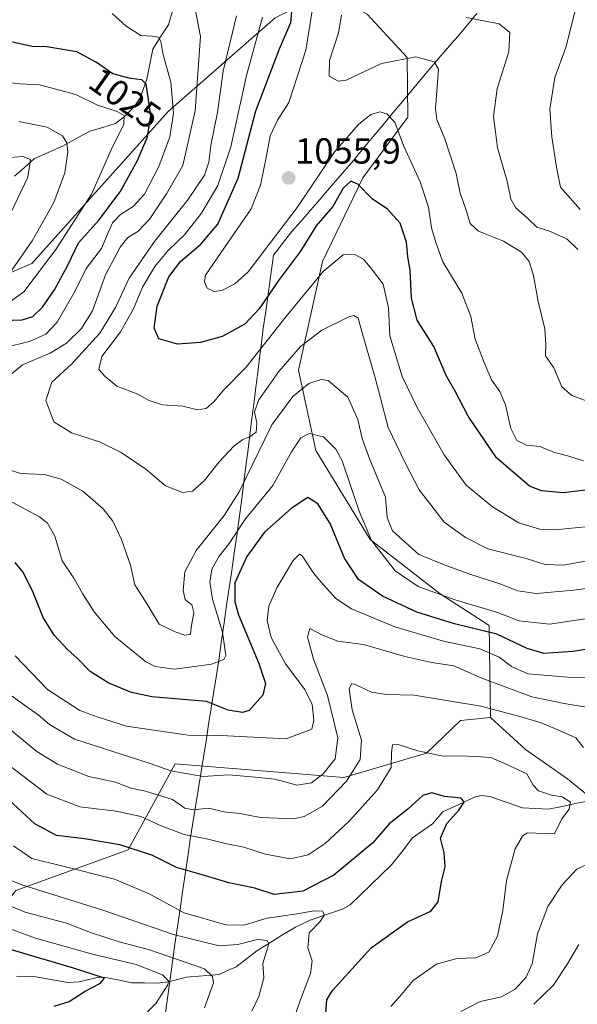
# Model space of a CAD drawing. Units: metres. Extents: x 648085 to 651540, y 4743905 to 4746293.
# Drawn here: x 648285 to 648439, y 4744729 to 4745001 of the extents above; entities that cross this region are included whole.
import ezdxf
from ezdxf.enums import TextEntityAlignment as Align

# ---------------------------------------------------------------- set-up
doc = ezdxf.new("R2010")
doc.units = ezdxf.units.M
doc.header["$MEASUREMENT"] = 0
for name, color, linetype, lineweight in [('Arbolado forestal CxS', 92, 'Continuous', 0), ('Carátula', 7, 'Continuous', 5), ('Corriente natural lineal', 142, 'Continuous', 13), ('Curva de nivel maestra', 36, 'Continuous', 30), ('Curva de nivel normal', 36, 'Continuous', 0), ('Entidad de ámbito territorial', 19, 'Continuous', 0), ('Entidad de ámbito territorial CxS', 92, 'Continuous', 0), ('Punto de cota en terreno', 7, 'Continuous', 0), ('Rótulo de curva de nivel directora', 19, 'Continuous', 0), ('Rótulo de punto de cota en terreno', 19, 'Continuous', 0)]:
    doc.layers.add(name, color=color, linetype=linetype, lineweight=lineweight)
doc.styles.add('Arial', font='txt', dxfattribs={"height": 0.2})

# ---------------------------------------------------------------- blocks, each defined once
blk = doc.blocks.new('5PATER')
at = {"layer": 'Carátula', "linetype": 'Continuous', "lineweight": 5}
h = blk.add_hatch(color=250, dxfattribs=at)
edge = h.paths.add_edge_path()
edge.add_ellipse((0, 0.01), major_axis=(-1.33, -1.34), ratio=0.999422, start_angle=0, end_angle=360)

msp = doc.modelspace()

# ---------------------------------------------------------------- linework, layer by layer
at = {"layer": 'Arbolado forestal CxS', "color": 92, "linetype": 'Continuous', "lineweight": 0}
for points in [[(648355.5455, 4745001.2849, 1049.35809), (648326.0253, 4744975.4249, 1031.0441), (648288.4717, 4744933.5533, 1021.14098), (648256.2339, 4744919.7331, 1014.41638), (648222.6681, 4744909.7067, 1001.9314), (648259.6907, 4744957.5059, 1003.35455), (648253.1639, 4744990.1439, 1016.11282), (648238.8037, 4745013.6435, 1028.49946)], [(648414.9693, 4744808.2481, 1007.35355), (648414.5989, 4744833.6725, 1023.65121), (648401.1153, 4744842.3765, 1028.38245), (648381.8127, 4744857.3525, 1029.97251), (648366.8255, 4744881.9281, 1027.94841), (648362.0501, 4744904.1097, 1035.09098), (648368.6097, 4744934.0861, 1044.01229), (648379.7231, 4744957.1353, 1050.30672), (648392.2023, 4744973.8469, 1056.81154), (648391.9607, 4744990.3727, 1058.86322), (648380.9721, 4745002.2915, 1063.55098), (648370.0683, 4745008.4905, 1058.84578), (648355.5455, 4745001.2849, 1049.35809), (648326.0253, 4744975.4249, 1031.0441), (648288.4717, 4744933.5533, 1021.14098), (648256.2339, 4744919.7331, 1014.41638), (648222.6681, 4744909.7067, 1001.9314)], [(648414.9693, 4744808.2481, 1007.35355), (648414.5989, 4744833.6725, 1023.65121), (648401.1153, 4744842.3765, 1028.38245), (648381.8127, 4744857.3525, 1029.97251), (648366.8255, 4744881.9281, 1027.94841), (648362.0501, 4744904.1097, 1035.09098), (648368.6097, 4744934.0861, 1044.01229), (648379.7231, 4744957.1353, 1050.30672), (648392.2023, 4744973.8469, 1056.81154), (648391.9607, 4744990.3727, 1058.86322), (648380.9721, 4745002.2915, 1063.55098), (648370.0683, 4745008.4905, 1058.84578), (648355.5455, 4745001.2849, 1049.35809), (648326.0253, 4744975.4249, 1031.0441), (648288.4717, 4744933.5533, 1021.14098), (648256.2339, 4744919.7331, 1014.41638), (648222.6681, 4744909.7067, 1001.9314)], [(648256.2339, 4744919.7331, 1014.41638), (648288.4717, 4744933.5533, 1021.14098), (648326.0253, 4744975.4249, 1031.0441), (648355.5455, 4745001.2849, 1049.35809)], [(648380.9721, 4745002.2915, 1063.55098), (648391.9607, 4744990.3727, 1058.86322), (648392.2023, 4744973.8469, 1056.81154), (648379.7231, 4744957.1353, 1050.30672), (648368.6097, 4744934.0861, 1044.01229), (648362.0501, 4744904.1097, 1035.09098), (648366.8255, 4744881.9281, 1027.94841), (648381.8127, 4744857.3525, 1029.97251), (648401.1153, 4744842.3765, 1028.38245), (648414.5989, 4744833.6725, 1023.65121), (648414.9693, 4744808.2481, 1007.35355), (648406.7115, 4744807.4911, 1006.64828), (648397.3013, 4744798.4535, 1003.87148), (648374.5015, 4744791.7639, 1008.16473), (648328.0133, 4744795.5365, 1014.55069), (648315.0017, 4744771.8241, 998.10245), (648283.9981, 4744760.5639, 987.156)], [(648456.8059, 4744774.5273, 1015.82643), (648436.2057, 4744791.3921, 1006.31463), (648424.6369, 4744799.4881, 1006.13266), (648414.9693, 4744808.2481, 1007.35355), (648414.5989, 4744833.6725, 1023.65121), (648401.1153, 4744842.3765, 1028.38245), (648381.8127, 4744857.3525, 1029.97251), (648366.8255, 4744881.9281, 1027.94841), (648362.0501, 4744904.1097, 1035.09098), (648368.6097, 4744934.0861, 1044.01229), (648379.7231, 4744957.1353, 1050.30672), (648392.2023, 4744973.8469, 1056.81154), (648391.9607, 4744990.3727, 1058.86322), (648380.9721, 4745002.2915, 1063.55098)], [(648134.47, 4743905.47, 1203.8514), (648119.21091, 4744613.42301, 1046.30953), (648119.2247, 4744613.4253, 1046.31105), (648150.5255, 4744622.5675, 1043.22187), (648176.6171, 4744621.6763, 1044.04565), (648228.2195, 4744616.0715, 1049.53515), (648261.8621, 4744621.0119, 1039.08099), (648276.9563, 4744632.6757, 1025.04512), (648281.8215, 4744648.0041, 1012.13001), (648270.6033, 4744675.8139, 998.03705), (648266.8481, 4744715.1761, 981.84862), (648269.0577, 4744738.0947, 969.7796), (648272.1359, 4744745.1333, 971.17142), (648283.9981, 4744760.5639, 987.156), (648315.0017, 4744771.8241, 998.10245), (648328.0133, 4744795.5365, 1014.55069), (648374.5015, 4744791.7639, 1008.16473), (648397.3013, 4744798.4535, 1003.87148), (648406.7115, 4744807.4911, 1006.64828), (648414.9693, 4744808.2481, 1007.35355), (648424.6369, 4744799.4881, 1006.13266), (648436.2057, 4744791.3921, 1006.31463), (648456.8059, 4744774.5273, 1015.82643)], [(648414.9693, 4744808.2481, 1007.35355), (648406.7115, 4744807.4911, 1006.64828), (648397.3013, 4744798.4535, 1003.87148), (648374.5015, 4744791.7639, 1008.16473), (648328.0133, 4744795.5365, 1014.55069), (648315.0017, 4744771.8241, 998.10245), (648283.9981, 4744760.5639, 987.156), (648272.1359, 4744745.1333, 971.17142)], [(648414.9693, 4744808.2481, 1007.35355), (648406.7115, 4744807.4911, 1006.64828), (648397.3013, 4744798.4535, 1003.87148), (648374.5015, 4744791.7639, 1008.16473), (648328.0133, 4744795.5365, 1014.55069), (648315.0017, 4744771.8241, 998.10245), (648283.9981, 4744760.5639, 987.156), (648272.1359, 4744745.1333, 971.17142)], [(648414.9693, 4744808.2481, 1007.35355), (648424.6369, 4744799.4881, 1006.13266), (648436.2057, 4744791.3921, 1006.31463), (648456.8059, 4744774.5273, 1015.82643), (648498.9261, 4744764.9689, 1034.25888), (648532.6957, 4744761.0117, 1045.40254), (648535.5729, 4744738.1661, 1045.10375), (648549.6557, 4744732.0141, 1050.87268), (648581.6011, 4744722.3079, 1060.10304), (648623.1221, 4744710.1985, 1076.58419), (648643.7225, 4744693.3337, 1086.7878), (648655.6327, 4744661.7201, 1101.18431), (648647.1831, 4744630.4449, 1112.61016), (648642.5227, 4744601.1325, 1122.46415), (648648.5141, 4744582.7829, 1129.34244), (648658.1927, 4744573.3879, 1131.81435)], [(648414.9693, 4744808.2481, 1007.35355), (648424.6369, 4744799.4881, 1006.13266), (648436.2057, 4744791.3921, 1006.31463), (648456.8059, 4744774.5273, 1015.82643), (648498.9261, 4744764.9689, 1034.25888), (648532.6957, 4744761.0117, 1045.40254), (648535.5729, 4744738.1661, 1045.10375), (648549.6557, 4744732.0141, 1050.87268), (648581.6011, 4744722.3079, 1060.10304), (648623.1221, 4744710.1985, 1076.58419), (648643.7225, 4744693.3337, 1086.7878), (648655.6327, 4744661.7201, 1101.18431), (648647.1831, 4744630.4449, 1112.61016), (648642.5227, 4744601.1325, 1122.46415), (648648.5141, 4744582.7829, 1129.34244), (648658.1927, 4744573.3879, 1131.81435)]]:
    msp.add_polyline3d(points, dxfattribs=at)
at = {"layer": 'Corriente natural lineal', "color": 142, "linetype": 'Continuous', "lineweight": 13}
for points in [[(648283.70123, 4744957.58327, 1008.1957), (648286.46517, 4744960.01533, 1009.3461), (648289.2291, 4744962.4474, 1010.7228), (648292.96255, 4744964.09285, 1012.2101), (648296.696, 4744965.7383, 1013.9437), (648300.5943, 4744967.8609, 1015.5536), (648304.4926, 4744969.9835, 1017.2181), (648308.00925, 4744971.0559, 1018.3656), (648311.5259, 4744972.1283, 1019.1481), (648314.3868, 4744974.3193, 1020.1568), (648316.9032, 4744976.9862, 1021.6534), (648318.3667, 4744979.2163, 1023.148), (648319.26, 4744981.80295, 1024.5985), (648320.1533, 4744984.3896, 1025.6711), (648320.9887, 4744988.52275, 1026.5702), (648321.8241, 4744992.6559, 1028.5901), (648323.97695, 4744996.008, 1030.4227), (648326.1298, 4744999.3601, 1031.1577), (648327.5246, 4745004.116, 1033.0786)], [(648442.1881, 4744785.3507, 1006.0543), (648438.45873, 4744784.56713, 1005.019), (648434.72937, 4744783.78357, 1003.943), (648431, 4744783, 1003.152), (648427.4053, 4744783.17735, 1003.0031), (648423.8106, 4744783.3547, 1002.7481), (648419.298, 4744784.948, 1002.4049), (648414.7854, 4744786.5413, 1001.8045), (648412.3819, 4744786.7511, 1001.3288), (648410.5929, 4744786.3148, 1001.0691), (648406.2091, 4744784.3076, 999.7912), (648401.8253, 4744782.3004, 998.7112), (648399, 4744779, 998.7173), (648396.25505, 4744777.0311, 998.1872), (648393.5101, 4744775.0622, 998.1861), (648390.57495, 4744771.3661, 997.9944), (648387.6398, 4744767.67, 997.1364), (648384.78747, 4744764.90015, 996.9959), (648381.93515, 4744762.1303, 996.6339), (648379.08282, 4744759.36045, 996.3206), (648376.2305, 4744756.5906, 995.8949), (648374.159, 4744755.4261, 996.0496), (648369.701, 4744753.91995, 995.0819), (648365.243, 4744752.4138, 994.2912), (648361.2131, 4744750.4856, 993.6045), (648357.6417, 4744748.30157, 991.2169), (648354.0703, 4744746.11753, 990.3832), (648350.4989, 4744743.9335, 988.8553), (648347.64635, 4744741.71525, 987.4342), (648344.7938, 4744739.497, 986.3959), (648342.47125, 4744738.4702, 985.0555), (648340.1487, 4744737.4434, 984.8786), (648335.64025, 4744737.05345, 984.2285), (648331.1318, 4744736.6635, 982.0067), (648328.63605, 4744736.0423, 981.4842), (648326.1403, 4744735.4211, 980.7849), (648322.9544, 4744735.0539, 979.0518), (648319.5103, 4744735.10215, 977.927), (648316.0662, 4744735.1504, 977.2444), (648312.18565, 4744735.90005, 976.4281), (648308.3051, 4744736.6497, 975.4331), (648306.1435, 4744736.5201, 974.8404), (648301.5307, 4744735.3757, 974.242), (648298.3748, 4744735.2079, 973.3014), (648293.67325, 4744736.05155, 972.3515), (648288.9717, 4744736.8952, 971.5201), (648284.19414, 4744736.9566, 970.7392)]]:
    msp.add_polyline3d(points, dxfattribs=at)
at = {"layer": 'Curva de nivel maestra', "color": 36, "linetype": 'Continuous', "lineweight": 30}
for points in [[(648442.68, 4744871.19, 1050), (648435.16, 4744870.24, 1050), (648429.1, 4744870.79, 1050), (648425.79, 4744872.14, 1050), (648416.61, 4744879.95, 1050), (648408.79, 4744891.4, 1050), (648405.21, 4744898.3, 1050), (648402.75, 4744902.64, 1050), (648399.34, 4744910.64, 1050), (648394.76, 4744917.91, 1050), (648393.22, 4744923.92, 1050), (648392.85, 4744931.71, 1050), (648392.21, 4744935.37, 1050), (648391.8, 4744939.37, 1050), (648390.1, 4744944.66, 1050), (648386.55, 4744948.47, 1050), (648382.3, 4744951.34, 1050), (648378.38, 4744955.38, 1050), (648376.45, 4744956.23, 1050), (648374.34, 4744954.29, 1050), (648371.45, 4744949.24, 1050), (648366.93, 4744943.86, 1050), (648362.61, 4744936.91, 1050), (648356.54, 4744928.85, 1050), (648351.14, 4744920.96, 1050), (648347.2, 4744916.82, 1050), (648340.95, 4744913.36, 1050), (648335, 4744911.72, 1050), (648328.6, 4744911.28, 1050), (648323.5, 4744912.74, 1050), (648322.22, 4744915.64, 1050), (648323.02, 4744921.71, 1050), (648326.25, 4744929.8, 1050), (648329.45, 4744934.09, 1050), (648335.06, 4744938.8, 1050), (648339.75, 4744944.37, 1050), (648345.39, 4744957.02, 1050), (648350.24, 4744975.64, 1050), (648356.76, 4744992.75, 1050), (648359.94, 4744999.95, 1050), (648360.55, 4745007.27, 1050)], [(648280.42, 4744917.77, 1025), (648285.77, 4744917.96, 1025), (648288.72, 4744918.87, 1025), (648291.35, 4744921.42, 1025), (648294.72, 4744926.21, 1025), (648298.29, 4744932.9, 1025), (648301.35, 4744939.21, 1025), (648306.93, 4744945.42, 1025), (648312.84, 4744953.28, 1025), (648317.64, 4744961.96, 1025), (648320.36, 4744968.44, 1025), (648321.27, 4744974.34, 1025), (648319.96, 4744982.95, 1025), (648318.78, 4744984.16, 1025), (648315.67, 4744984.5, 1025), (648310.8, 4744985.79, 1025), (648306.27, 4744988.99, 1025), (648300.86, 4744991.9, 1025), (648292.55, 4744993.27, 1025), (648288.53, 4744993.36, 1025), (648283.1, 4744994.52, 1025)], [(648445.82, 4744827.8, 1025), (648437.74, 4744826.46, 1025), (648429.73, 4744825.93, 1025), (648425.09, 4744827.29, 1025), (648416.75, 4744831.32, 1025), (648405.09, 4744834.12, 1025), (648394.62, 4744837.38, 1025), (648385.17, 4744841.71, 1025), (648378.53, 4744846.34, 1025), (648374.71, 4744852.26, 1025), (648370.8, 4744861.83, 1025), (648367.38, 4744867.21, 1025), (648364.56, 4744868.97, 1025), (648359.95, 4744865.95, 1025), (648352.62, 4744859.41, 1025), (648347.73, 4744852.65, 1025), (648344.47, 4744845.46, 1025), (648344.45, 4744840.16, 1025), (648345.44, 4744836.65, 1025), (648351.1, 4744823.18, 1025), (648352.93, 4744817.65, 1025), (648352.17, 4744814.46, 1025), (648348.38, 4744810.18, 1025), (648346.58, 4744809.68, 1025), (648342.64, 4744810.33, 1025), (648336.62, 4744812.73, 1025), (648321.58, 4744813.96, 1025), (648315.92, 4744815.15, 1025), (648309.71, 4744817.8, 1025), (648304.59, 4744820.97, 1025), (648301.06, 4744824.58, 1025), (648298.29, 4744827.05, 1025), (648294.63, 4744830.96, 1025), (648291.56, 4744835.83, 1025), (648288.65, 4744843.21, 1025), (648286, 4744848.5, 1025), (648283.81, 4744851.02, 1025)], [(648369.58, 4744726.72, 1000), (648369.86, 4744730.42, 1000), (648371.43, 4744732.98, 1000), (648382.05, 4744744.72, 1000), (648392.11, 4744751.95, 1000), (648398.57, 4744754.88, 1000), (648400.56, 4744757.46, 1000), (648401.46, 4744763.09, 1000), (648402.5, 4744767.13, 1000), (648402.19, 4744770.93, 1000), (648401.2, 4744775.01, 1000), (648402.95, 4744779.06, 1000), (648406.22, 4744782.77, 1000), (648407.69, 4744784.93, 1000), (648406.88, 4744786.08, 1000), (648402.28, 4744786.51, 1000), (648398.82, 4744787.52, 1000), (648396.29, 4744786.79, 1000), (648392.21, 4744783.05, 1000), (648386.99, 4744779, 1000), (648382.55, 4744773.68, 1000), (648371.78, 4744764.84, 1000), (648363.23, 4744760.4, 1000), (648355.34, 4744759.49, 1000), (648349.93, 4744761.18, 1000), (648342.77, 4744762.71, 1000), (648335.46, 4744764.86, 1000), (648328.36, 4744766.96, 1000), (648321.56, 4744770.32, 1000), (648312.73, 4744773.14, 1000), (648303, 4744774.79, 1000), (648295.29, 4744775.7, 1000), (648289.29, 4744778.97, 1000), (648279.62, 4744787.82, 1000)], [(648294.62, 4744728.67, 975), (648298.71, 4744729.99, 975), (648303.2, 4744732.78, 975), (648307.41, 4744735.04, 975), (648308.49, 4744736.35, 975), (648299.65, 4744739.27, 975), (648280.63, 4744744.82, 975)]]:
    msp.add_polyline3d(points, dxfattribs=at)
at = {"layer": 'Curva de nivel normal', "color": 36, "linetype": 'Continuous', "lineweight": 0}
for points in [[(648281.69, 4744902.09, 1035), (648285.85, 4744905.57, 1035), (648293.49, 4744908.76, 1035), (648298.01, 4744911.5, 1035), (648302.18, 4744915.55, 1035), (648305.15, 4744920.5, 1035), (648308.79, 4744930.37, 1035), (648312.78, 4744938, 1035), (648314.92, 4744940.72, 1035), (648317.67, 4744942.36, 1035), (648320.98, 4744945.8, 1035), (648325.62, 4744952.68, 1035), (648330.12, 4744960.54, 1035), (648333.48, 4744975.61, 1035), (648334.96, 4744996.08, 1035), (648332.76, 4745007.59, 1035)], [(648440.64, 4744879.1, 1055), (648436.62, 4744880.34, 1055), (648432.62, 4744881.36, 1055), (648428.63, 4744883, 1055), (648424.89, 4744883.38, 1055), (648422.26, 4744884.68, 1055), (648420.58, 4744888, 1055), (648419.13, 4744894.55, 1055), (648417.52, 4744898.2, 1055), (648415.24, 4744901.38, 1055), (648413.23, 4744906.24, 1055), (648410.73, 4744912.63, 1055), (648409.55, 4744918.89, 1055), (648407.1, 4744925.33, 1055), (648401.84, 4744934, 1055), (648400.02, 4744939.04, 1055), (648398.74, 4744943.31, 1055), (648397.86, 4744949.02, 1055), (648395.62, 4744956.04, 1055), (648391.02, 4744966.06, 1055), (648388.59, 4744972.47, 1055), (648386.36, 4744974.81, 1055), (648384.46, 4744975.36, 1055), (648381.94, 4744974.57, 1055), (648378.53, 4744971.88, 1055), (648372.03, 4744964.42, 1055), (648361.64, 4744948.95, 1055), (648348.14, 4744931.18, 1055), (648344.44, 4744927.9, 1055), (648340.91, 4744926.06, 1055), (648338.73, 4744925.83, 1055), (648336.83, 4744926.66, 1055), (648336.05, 4744928.42, 1055), (648336.36, 4744930.33, 1055), (648340.57, 4744936.44, 1055), (648348.98, 4744948.55, 1055), (648351.55, 4744955.07, 1055), (648353.21, 4744963.23, 1055), (648354.22, 4744968.71, 1055), (648356.25, 4744973.04, 1055), (648359.38, 4744977.91, 1055), (648364.06, 4744992.32, 1055), (648366.2, 4745005.46, 1055)], [(648439.74, 4744948.4, 1070), (648434.32, 4744954.56, 1070), (648433.22, 4744960.04, 1070), (648431.88, 4744968.46, 1070), (648431.4, 4744976.05, 1070), (648432.71, 4744984.79, 1070), (648435.79, 4744993.04, 1070), (648438.68, 4745004.71, 1070)], [(648280.9, 4744910.3, 1030), (648287.81, 4744912.04, 1030), (648292.29, 4744913.98, 1030), (648295.41, 4744917.36, 1030), (648300.45, 4744925.97, 1030), (648303.41, 4744932.12, 1030), (648307.71, 4744937.61, 1030), (648309.31, 4744941.56, 1030), (648310.71, 4744944.77, 1030), (648312.95, 4744947.07, 1030), (648316.38, 4744949.22, 1030), (648319.52, 4744952.63, 1030), (648323.52, 4744960.23, 1030), (648326.51, 4744968.43, 1030), (648327.56, 4744974.94, 1030), (648326.77, 4744983.53, 1030), (648324.59, 4744991.42, 1030), (648324.05, 4744994.78, 1030), (648323.44, 4744995.93, 1030), (648321.69, 4744996.24, 1030), (648318.48, 4744996.44, 1030), (648314.51, 4744999.01, 1030), (648310.59, 4745002.42, 1030)], [(648442.1, 4744851.56, 1040), (648435.16, 4744850.28, 1040), (648430.1, 4744850.47, 1040), (648424.78, 4744852.1, 1040), (648414.21, 4744854.77, 1040), (648408.05, 4744857.97, 1040), (648402.18, 4744862.13, 1040), (648398.49, 4744866.91, 1040), (648395.32, 4744871.07, 1040), (648391.54, 4744878.39, 1040), (648386.78, 4744888.27, 1040), (648383.04, 4744902.35, 1040), (648379.75, 4744913.7, 1040), (648378.47, 4744918.46, 1040), (648377.28, 4744919.16, 1040), (648375.86, 4744918.78, 1040), (648368.44, 4744915.14, 1040), (648362.57, 4744910.58, 1040), (648356.56, 4744903.76, 1040), (648351.09, 4744895.88, 1040), (648349.91, 4744892.64, 1040), (648350.56, 4744889.44, 1040), (648350.31, 4744887.01, 1040), (648348.62, 4744885.72, 1040), (648346.62, 4744885, 1040), (648344.19, 4744883.11, 1040), (648340.09, 4744878.8, 1040), (648335.99, 4744873.58, 1040), (648332.82, 4744870.7, 1040), (648330.05, 4744870.33, 1040), (648325.3, 4744872.22, 1040), (648319.9, 4744876.78, 1040), (648313.13, 4744881.38, 1040), (648307.14, 4744884.33, 1040), (648299.44, 4744886.83, 1040), (648294.54, 4744889.85, 1040), (648292.35, 4744895.71, 1040), (648293.96, 4744900.79, 1040), (648299.36, 4744905.71, 1040), (648307.23, 4744914.29, 1040), (648311.56, 4744921.38, 1040), (648315.3, 4744929.42, 1040), (648322.32, 4744939.57, 1040), (648331.46, 4744951.04, 1040), (648336.1, 4744957.89, 1040), (648337.32, 4744961.43, 1040), (648337.9, 4744966.59, 1040), (648339.71, 4744975.18, 1040), (648341.22, 4744986.57, 1040), (648344.94, 4745001.81, 1040)], [(648456.62, 4744862.4, 1045), (648432.79, 4744860.04, 1045), (648428.6, 4744860.2, 1045), (648422.8, 4744862.02, 1045), (648415.52, 4744866.4, 1045), (648408.31, 4744872.4, 1045), (648402.24, 4744880.78, 1045), (648394.8, 4744893.76, 1045), (648390.63, 4744902.37, 1045), (648387.26, 4744913.54, 1045), (648386.88, 4744921.3, 1045), (648385.38, 4744927.8, 1045), (648382.17, 4744932.02, 1045), (648379.94, 4744934.75, 1045), (648377.6, 4744936.03, 1045), (648374.36, 4744935.89, 1045), (648368.83, 4744931.31, 1045), (648358.51, 4744918.77, 1045), (648347.62, 4744904.88, 1045), (648341.29, 4744898.61, 1045), (648338.62, 4744895.31, 1045), (648336.59, 4744893.49, 1045), (648334.16, 4744893.18, 1045), (648330.14, 4744894.14, 1045), (648324.48, 4744894.57, 1045), (648320.84, 4744895.75, 1045), (648317.7, 4744897.44, 1045), (648311.93, 4744899.67, 1045), (648308.7, 4744902.35, 1045), (648306.95, 4744904.29, 1045), (648307.74, 4744907.84, 1045), (648312.87, 4744914.7, 1045), (648316.47, 4744921.03, 1045), (648318.94, 4744926.99, 1045), (648322.4, 4744932.7, 1045), (648326.08, 4744937.05, 1045), (648330.6, 4744941.43, 1045), (648335.3, 4744947.39, 1045), (648339.8, 4744955.04, 1045), (648343.31, 4744965.71, 1045), (648347.64, 4744985.37, 1045), (648352.05, 4745001.45, 1045)], [(648442.93, 4744895.08, 1060), (648437.45, 4744897.14, 1060), (648434.64, 4744899.53, 1060), (648432.43, 4744904.73, 1060), (648430.16, 4744908.01, 1060), (648430.26, 4744911.14, 1060), (648429.96, 4744915.53, 1060), (648428.12, 4744923, 1060), (648426.85, 4744930.24, 1060), (648425.69, 4744934.07, 1060), (648423.53, 4744936.62, 1060), (648418.58, 4744939.67, 1060), (648411.68, 4744942.43, 1060), (648409.37, 4744944.53, 1060), (648408.07, 4744948.8, 1060), (648406.62, 4744952.89, 1060), (648405.49, 4744958.31, 1060), (648402.38, 4744967.9, 1060), (648400.14, 4744973.19, 1060), (648399.77, 4744976.19, 1060), (648400.66, 4744987.08, 1060), (648399.41, 4744989.14, 1060), (648394.4, 4744990.47, 1060), (648384.91, 4744988.66, 1060), (648375.2, 4744984.11, 1060), (648372.97, 4744983.83, 1060), (648370.46, 4744985.18, 1060), (648370.57, 4744989.48, 1060), (648373.06, 4744997.14, 1060), (648373.92, 4745002, 1060)], [(648439.04, 4744937.34, 1065), (648436.17, 4744940.26, 1065), (648431.11, 4744942.5, 1065), (648427.75, 4744943.5, 1065), (648425.21, 4744945.99, 1065), (648421.99, 4744948.83, 1065), (648420.56, 4744951.23, 1065), (648419.56, 4744956.26, 1065), (648416.89, 4744965.38, 1065), (648416.29, 4744970.56, 1065), (648415.79, 4744974.02, 1065), (648416.86, 4744981.74, 1065), (648420, 4744991.92, 1065), (648420.32, 4744997.23, 1065), (648417.38, 4744999.65, 1065), (648408.33, 4745001.33, 1065)], [(648282.56, 4744923.04, 1020), (648286.23, 4744925.71, 1020), (648295.12, 4744937.37, 1020), (648304.9, 4744952.6, 1020), (648310.32, 4744964.89, 1020), (648313.85, 4744971.96, 1020), (648313.93, 4744974.3, 1020), (648311.98, 4744975.4, 1020), (648306.53, 4744977.22, 1020), (648300.59, 4744980.15, 1020), (648290.57, 4744982.77, 1020), (648285.26, 4744983.03, 1020), (648277.22, 4744983.97, 1020)], [(648282.09, 4744930.47, 1015), (648288.5, 4744939.76, 1015), (648294.52, 4744950.3, 1015), (648297.52, 4744958.51, 1015), (648298.42, 4744964.29, 1015), (648298.07, 4744966.82, 1015), (648296.9, 4744968.75, 1015), (648292.66, 4744971.08, 1015), (648284.9, 4744972.65, 1015)], [(648282.54, 4744947.29, 1010), (648287.33, 4744957.34, 1010), (648288.1, 4744962.22, 1010), (648285.93, 4744963.04, 1010), (648281.29, 4744962.66, 1010)], [(648453.29, 4744845.55, 1035), (648437.95, 4744843.44, 1035), (648427.61, 4744842.52, 1035), (648422.57, 4744843.2, 1035), (648417.56, 4744845.12, 1035), (648409.27, 4744847.81, 1035), (648402.45, 4744850.28, 1035), (648395.26, 4744853.24, 1035), (648387.99, 4744859.8, 1035), (648386.49, 4744863.45, 1035), (648385.98, 4744869.08, 1035), (648381.66, 4744879.47, 1035), (648379.54, 4744885.25, 1035), (648378.38, 4744890.49, 1035), (648375.67, 4744896.63, 1035), (648370.22, 4744901.24, 1035), (648368.31, 4744901.5, 1035), (648364.86, 4744900.4, 1035), (648360.41, 4744896.8, 1035), (648354.66, 4744889.04, 1035), (648345.69, 4744870.56, 1035), (648341.53, 4744863.99, 1035), (648333.78, 4744854.36, 1035), (648330.67, 4744848.46, 1035), (648330.23, 4744843.32, 1035), (648330.75, 4744840.84, 1035), (648332.57, 4744839.32, 1035), (648333.1, 4744837.19, 1035), (648332.42, 4744833.15, 1035), (648332.2, 4744831.14, 1035), (648330.62, 4744831.01, 1035), (648328.04, 4744831.94, 1035), (648323.61, 4744834, 1035), (648320.28, 4744839.54, 1035), (648316.83, 4744844.85, 1035), (648315.7, 4744850.28, 1035), (648313.22, 4744857.37, 1035), (648310.83, 4744862.41, 1035), (648308.11, 4744865.88, 1035), (648302.55, 4744870.74, 1035), (648296.53, 4744874.06, 1035), (648291.87, 4744875.28, 1035), (648285.41, 4744875.58, 1035), (648280.62, 4744877.04, 1035)], [(648447.29, 4744836.38, 1030), (648431.28, 4744834.03, 1030), (648422.91, 4744834.99, 1030), (648416.92, 4744837.28, 1030), (648405.2, 4744840.7, 1030), (648395.06, 4744844.41, 1030), (648388.69, 4744848.77, 1030), (648382.13, 4744857.12, 1030), (648378.79, 4744865.19, 1030), (648374.07, 4744879.04, 1030), (648372.29, 4744882.33, 1030), (648368.88, 4744885.68, 1030), (648364.95, 4744886.58, 1030), (648362.62, 4744885.43, 1030), (648360.11, 4744881.6, 1030), (648354.92, 4744872.27, 1030), (648347.44, 4744863.06, 1030), (648342.86, 4744856.32, 1030), (648340.1, 4744852.79, 1030), (648338.13, 4744849.17, 1030), (648337.52, 4744845.73, 1030), (648338.3, 4744840.91, 1030), (648341.08, 4744831.82, 1030), (648341.95, 4744825.41, 1030), (648341.39, 4744824.32, 1030), (648338.01, 4744822.96, 1030), (648327.8, 4744821.58, 1030), (648322.46, 4744822.34, 1030), (648319.94, 4744823.64, 1030), (648311.34, 4744830.66, 1030), (648305.64, 4744837.4, 1030), (648302.4, 4744842.48, 1030), (648300.01, 4744846.76, 1030), (648296.8, 4744851.49, 1030), (648294.82, 4744858.33, 1030), (648292.77, 4744861.85, 1030), (648290.55, 4744863.6, 1030), (648279.2, 4744869.68, 1030)], [(648457.86, 4744819.19, 1020), (648436.29, 4744819.41, 1020), (648425.29, 4744820.32, 1020), (648420.79, 4744822.32, 1020), (648417.36, 4744824.95, 1020), (648412.01, 4744827.23, 1020), (648402, 4744829.31, 1020), (648388.57, 4744833.34, 1020), (648376.61, 4744838.26, 1020), (648372.29, 4744841.11, 1020), (648368.95, 4744844.91, 1020), (648366.27, 4744847.97, 1020), (648363.06, 4744852.84, 1020), (648362.28, 4744853.38, 1020), (648360.52, 4744851.58, 1020), (648356.08, 4744844.04, 1020), (648353.88, 4744839.04, 1020), (648353.36, 4744835.04, 1020), (648354.46, 4744830.37, 1020), (648358.47, 4744823.05, 1020), (648363.8, 4744815.98, 1020), (648365.81, 4744811.89, 1020), (648366.21, 4744807.42, 1020), (648365.66, 4744805.05, 1020), (648358.62, 4744802.44, 1020), (648340.58, 4744803.32, 1020), (648331.62, 4744803.45, 1020), (648314.57, 4744805.92, 1020), (648306.78, 4744808.34, 1020), (648301.65, 4744810.24, 1020), (648292.73, 4744816.01, 1020), (648283.83, 4744825.3, 1020)], [(648441.45, 4744811.16, 1015), (648435.3, 4744812.16, 1015), (648426.35, 4744814.02, 1015), (648412.56, 4744819.18, 1015), (648404.89, 4744822.52, 1015), (648398.81, 4744823.43, 1015), (648391.32, 4744825.16, 1015), (648379.95, 4744828.46, 1015), (648372.9, 4744829.36, 1015), (648368.5, 4744831.05, 1015), (648365.19, 4744832.88, 1015), (648364.52, 4744830.51, 1015), (648366.16, 4744824.37, 1015), (648370.06, 4744814.37, 1015), (648372.91, 4744802.7, 1015), (648372.12, 4744796.91, 1015), (648368.79, 4744792.76, 1015), (648365.56, 4744790.27, 1015), (648361.64, 4744789.66, 1015), (648355.45, 4744791.27, 1015), (648349.19, 4744791.92, 1015), (648342.73, 4744792.49, 1015), (648335.74, 4744792.06, 1015), (648326.77, 4744793.61, 1015), (648321.07, 4744795.59, 1015), (648310.78, 4744798.89, 1015), (648300.23, 4744802.31, 1015), (648293.3, 4744806.39, 1015), (648290.21, 4744809, 1015), (648286.8, 4744811.37, 1015), (648283.02, 4744814.18, 1015)], [(648440.64, 4744800.05, 1010), (648438.5, 4744802.7, 1010), (648434.85, 4744804.31, 1010), (648428.94, 4744806.86, 1010), (648423.07, 4744808.53, 1010), (648412.29, 4744811.4, 1010), (648393.9, 4744814.42, 1010), (648386.27, 4744814.67, 1010), (648382.2, 4744815.32, 1010), (648377.48, 4744817.46, 1010), (648376.61, 4744817.58, 1010), (648376.02, 4744816.24, 1010), (648376.86, 4744810.37, 1010), (648379.36, 4744802.04, 1010), (648379.02, 4744796.71, 1010), (648375.24, 4744790.71, 1010), (648368.68, 4744783.79, 1010), (648363.54, 4744780.97, 1010), (648360.66, 4744780.32, 1010), (648351.55, 4744780.72, 1010), (648345.81, 4744781.84, 1010), (648341.54, 4744782.29, 1010), (648337.23, 4744783.24, 1010), (648333.07, 4744782.81, 1010), (648330.62, 4744783.25, 1010), (648327.29, 4744785.63, 1010), (648319.85, 4744788, 1010), (648315.79, 4744788.79, 1010), (648311.57, 4744790.41, 1010), (648304.22, 4744792.04, 1010), (648295.5, 4744795.45, 1010), (648289.81, 4744798.88, 1010), (648280.33, 4744806.75, 1010)], [(648387.46, 4744728.57, 1005), (648390.41, 4744731.9, 1005), (648393.62, 4744735.79, 1005), (648400.12, 4744740.3, 1005), (648405.71, 4744741.8, 1005), (648410.93, 4744741.99, 1005), (648414.57, 4744743.55, 1005), (648416.89, 4744747.95, 1005), (648418.42, 4744755.1, 1005), (648419.44, 4744763.37, 1005), (648421.76, 4744772.08, 1005), (648423.8, 4744775.6, 1005), (648425.14, 4744776.45, 1005), (648429.95, 4744776.32, 1005), (648432.61, 4744776.22, 1005), (648434.62, 4744780.36, 1005), (648436.67, 4744783.04, 1005), (648437.05, 4744784.98, 1005), (648434.73, 4744786.42, 1005), (648431.85, 4744786.88, 1005), (648428.26, 4744788.02, 1005), (648426.78, 4744789.62, 1005), (648425.01, 4744792.77, 1005), (648419.48, 4744795.31, 1005), (648415.09, 4744797.24, 1005), (648410.73, 4744797.55, 1005), (648406.62, 4744797.74, 1005), (648401.95, 4744797.59, 1005), (648394.95, 4744799.06, 1005), (648389.5, 4744800.83, 1005), (648387.92, 4744800.74, 1005), (648387.63, 4744798.66, 1005), (648387.56, 4744794.51, 1005), (648383.78, 4744788.32, 1005), (648375.97, 4744779.71, 1005), (648369.34, 4744773.56, 1005), (648364.65, 4744770.4, 1005), (648359.83, 4744769.33, 1005), (648352.92, 4744770.58, 1005), (648346.95, 4744772.5, 1005), (648342.29, 4744773.48, 1005), (648336.62, 4744774.86, 1005), (648330.5, 4744776.04, 1005), (648324.15, 4744778.4, 1005), (648318.5, 4744781, 1005), (648311.68, 4744782.41, 1005), (648301.66, 4744783.65, 1005), (648292.57, 4744787.13, 1005), (648282.09, 4744795.1, 1005)], [(648358.8, 4744719.87, 995), (648362.95, 4744731.41, 995), (648365.32, 4744737.68, 995), (648365.8, 4744741.13, 995), (648364.55, 4744744.77, 995), (648364.94, 4744748.86, 995), (648368.02, 4744752.05, 995), (648369.23, 4744753.82, 995), (648368.62, 4744754.86, 995), (648366.38, 4744754.94, 995), (648361.67, 4744754.17, 995), (648353.36, 4744752.97, 995), (648346.92, 4744751.01, 995), (648341.99, 4744751.08, 995), (648330.47, 4744754.39, 995), (648320.85, 4744759.63, 995), (648311.28, 4744763.69, 995), (648296.65, 4744767.35, 995), (648288.47, 4744769.38, 995), (648283.44, 4744772.86, 995)], [(648406.77, 4744727.17, 1010), (648412.12, 4744729.94, 1010), (648418.04, 4744731.29, 1010), (648421.78, 4744733.38, 1010), (648424.83, 4744736.71, 1010), (648426.44, 4744740.37, 1010), (648427.96, 4744748.58, 1010), (648430.8, 4744756.12, 1010), (648434.72, 4744762.16, 1010), (648438.84, 4744766.43, 1010), (648441.7, 4744767.88, 1010)], [(648349.13, 4744727.25, 990), (648351.1, 4744731.37, 990), (648352.42, 4744736.48, 990), (648352.2, 4744740.46, 990), (648353.84, 4744745.87, 990), (648353.39, 4744746.8, 990), (648350.7, 4744747.02, 990), (648345.26, 4744745.68, 990), (648340.1, 4744745.28, 990), (648334.51, 4744746.67, 990), (648327.56, 4744748.42, 990), (648308.04, 4744755.13, 990), (648285.72, 4744762.14, 990), (648281.33, 4744763.92, 990)], [(648336.09, 4744728.21, 985), (648338.57, 4744735.13, 985), (648338.32, 4744736.87, 985), (648336.09, 4744739, 985), (648320.91, 4744744.21, 985), (648312.52, 4744746.4, 985), (648304.65, 4744748.99, 985), (648298.01, 4744751.53, 985), (648286.6, 4744754.62, 985), (648273.01, 4744760.19, 985)], [(648318.62, 4744725.39, 980), (648322.66, 4744729.4, 980), (648325.95, 4744734.54, 980), (648326.13, 4744735.66, 980), (648324.53, 4744737.31, 980), (648317.28, 4744740.2, 980), (648305.18, 4744742.99, 980), (648289.46, 4744747.47, 980), (648276.9, 4744752.06, 980)], [(648426.95, 4744729.18, 1015), (648432.29, 4744734.37, 1015), (648436.2, 4744740.35, 1015), (648439.36, 4744745.66, 1015)]]:
    msp.add_polyline3d(points, dxfattribs=at)
at = {"layer": 'Entidad de ámbito territorial', "color": 19, "linetype": 'Continuous', "lineweight": 0}
msp.add_polyline3d([(648411.21, 4745002.5067, 1065.6777), (648408.68, 4744999.33, 1063.9653), (648405.86, 4744996.0633, 1062.4496), (648403.04, 4744992.7967, 1061.1559), (648400.22, 4744989.53, 1060.0469), (648397.0733, 4744985.7833, 1058.9433), (648393.9267, 4744982.0367, 1058.1015), (648390.78, 4744978.29, 1056.934), (648388.06, 4744975.024, 1055.3704), (648385.34, 4744971.758, 1054.2242), (648382.62, 4744968.492, 1053.5443), (648379.9, 4744965.226, 1052.7497), (648377.18, 4744961.96, 1051.9531), (648374.1133, 4744958.3867, 1051.8046), (648371.0467, 4744954.8133, 1051.813), (648367.98, 4744951.24, 1052.1258), (648365.36, 4744948.2333, 1052.4101), (648362.74, 4744945.2267, 1052.5347), (648360.12, 4744942.22, 1052.7316), (648357.615, 4744939.025, 1052.7204), (648355.11, 4744935.83, 1052.6622), (648354.55, 4744931.792, 1051.9146), (648353.99, 4744927.754, 1051.104), (648353.43, 4744923.716, 1050.3018), (648352.87, 4744919.678, 1048.6079), (648352.31, 4744915.64, 1046.9105), (648351.8, 4744911.578, 1045.3153), (648351.29, 4744907.516, 1043.8859), (648350.78, 4744903.454, 1042.5319), (648350.27, 4744899.392, 1041.5295), (648349.76, 4744895.33, 1040.5793), (648349.1771, 4744890.75, 1040.4802), (648348.5943, 4744886.17, 1039.4422), (648348.0114, 4744881.59, 1037.1847), (648347.4286, 4744877.01, 1035.5127), (648346.8457, 4744872.43, 1034.5426), (648346.2629, 4744867.85, 1033.4399), (648345.68, 4744863.27, 1030.6908), (648344.9822, 4744858.4567, 1029.0278), (648344.2844, 4744853.6433, 1027.1985), (648343.5867, 4744848.83, 1025.874), (648342.8889, 4744844.0167, 1025.4742), (648342.1911, 4744839.2033, 1026.7153), (648341.4933, 4744834.39, 1028.9199), (648340.7956, 4744829.5767, 1030.4246), (648340.0978, 4744824.7633, 1030.3908), (648339.4, 4744819.95, 1028.4423), (648338.677, 4744815.423, 1027.0443), (648337.954, 4744810.896, 1024.7877), (648337.231, 4744806.369, 1021.8365), (648336.508, 4744801.842, 1019.3655), (648335.785, 4744797.315, 1017.3581), (648335.062, 4744792.788, 1015.0011), (648334.339, 4744788.261, 1012.3138), (648333.616, 4744783.734, 1010.1462), (648332.893, 4744779.207, 1006.9098), (648332.17, 4744774.68, 1004.0241), (648331.4657, 4744769.86, 1001.284), (648330.7614, 4744765.04, 999.6584), (648330.0571, 4744760.22, 997.9491), (648329.3529, 4744755.4, 995.3483), (648328.6486, 4744750.58, 991.6694), (648327.9443, 4744745.76, 988.0044), (648327.24, 4744740.94, 983.7737), (648326.5925, 4744736.245, 981.0559), (648325.945, 4744731.55, 980.761), (648325.2975, 4744726.855, 981.526)], dxfattribs=at)
at = {"layer": 'Entidad de ámbito territorial CxS', "color": 92, "linetype": 'Continuous', "lineweight": 0}
msp.add_polyline3d([(648411.21, 4745002.5067, 1065.6777), (648408.68, 4744999.33, 1063.9653), (648405.86, 4744996.0633, 1062.4496), (648403.04, 4744992.7967, 1061.1559), (648400.22, 4744989.53, 1060.0469), (648397.0733, 4744985.7833, 1058.9433), (648393.9267, 4744982.0367, 1058.1015), (648390.78, 4744978.29, 1056.934), (648388.06, 4744975.024, 1055.3704), (648385.34, 4744971.758, 1054.2242), (648382.62, 4744968.492, 1053.5443), (648379.9, 4744965.226, 1052.7497), (648377.18, 4744961.96, 1051.9531), (648374.1133, 4744958.3867, 1051.8046), (648371.0467, 4744954.8133, 1051.813), (648367.98, 4744951.24, 1052.1258), (648365.36, 4744948.2333, 1052.4101), (648362.74, 4744945.2267, 1052.5347), (648360.12, 4744942.22, 1052.7316), (648357.615, 4744939.025, 1052.7204), (648355.11, 4744935.83, 1052.6622), (648354.55, 4744931.792, 1051.9146), (648353.99, 4744927.754, 1051.104), (648353.43, 4744923.716, 1050.3018), (648352.87, 4744919.678, 1048.6079), (648352.31, 4744915.64, 1046.9105), (648351.8, 4744911.578, 1045.3153), (648351.29, 4744907.516, 1043.8859), (648350.78, 4744903.454, 1042.5319), (648350.27, 4744899.392, 1041.5295), (648349.76, 4744895.33, 1040.5793), (648349.1771, 4744890.75, 1040.4802), (648348.5943, 4744886.17, 1039.4422), (648348.0114, 4744881.59, 1037.1847), (648347.4286, 4744877.01, 1035.5127), (648346.8457, 4744872.43, 1034.5426), (648346.2629, 4744867.85, 1033.4399), (648345.68, 4744863.27, 1030.6908), (648344.9822, 4744858.4567, 1029.0278), (648344.2844, 4744853.6433, 1027.1985), (648343.5867, 4744848.83, 1025.874), (648342.8889, 4744844.0167, 1025.4742), (648342.1911, 4744839.2033, 1026.7153), (648341.4933, 4744834.39, 1028.9199), (648340.7956, 4744829.5767, 1030.4246), (648340.0978, 4744824.7633, 1030.3908), (648339.4, 4744819.95, 1028.4423), (648338.677, 4744815.423, 1027.0443), (648337.954, 4744810.896, 1024.7877), (648337.231, 4744806.369, 1021.8365), (648336.508, 4744801.842, 1019.3655), (648335.785, 4744797.315, 1017.3581), (648335.062, 4744792.788, 1015.0011), (648334.339, 4744788.261, 1012.3138), (648333.616, 4744783.734, 1010.1462), (648332.893, 4744779.207, 1006.9098), (648332.17, 4744774.68, 1004.0241), (648331.4657, 4744769.86, 1001.284), (648330.7614, 4744765.04, 999.6584), (648330.0571, 4744760.22, 997.9491), (648329.3529, 4744755.4, 995.3483), (648328.6486, 4744750.58, 991.6694), (648327.9443, 4744745.76, 988.0044), (648327.24, 4744740.94, 983.7737), (648326.5925, 4744736.245, 981.0559), (648325.945, 4744731.55, 980.761), (648325.2975, 4744726.855, 981.526)], dxfattribs=at)

# ---------------------------------------------------------------- block references
at = {"layer": 'Punto de cota en terreno', "linetype": 'Continuous', "lineweight": 0}
msp.add_blockref('5PATER', (648359.32, 4744957.1, 1055.9), dxfattribs=at)

# ---------------------------------------------------------------- texts
at = {"layer": 'Rótulo de curva de nivel directora', "color": 19, "linetype": 'Continuous', "lineweight": 0, "style": 'Arial'}
msp.add_text('1025', height=7, rotation=-35.2372745, dxfattribs=at).set_placement((648314.169, 4744979.0962), align=Align.MIDDLE_CENTER)
at = {"layer": 'Rótulo de punto de cota en terreno', "color": 19, "linetype": 'Continuous', "lineweight": 0, "style": 'Arial'}
msp.add_text('1055,9', height=7, dxfattribs=at).set_placement((648361.0839, 4744958.8639), align=Align.BOTTOM_LEFT)

doc.saveas('drawing.dxf')
